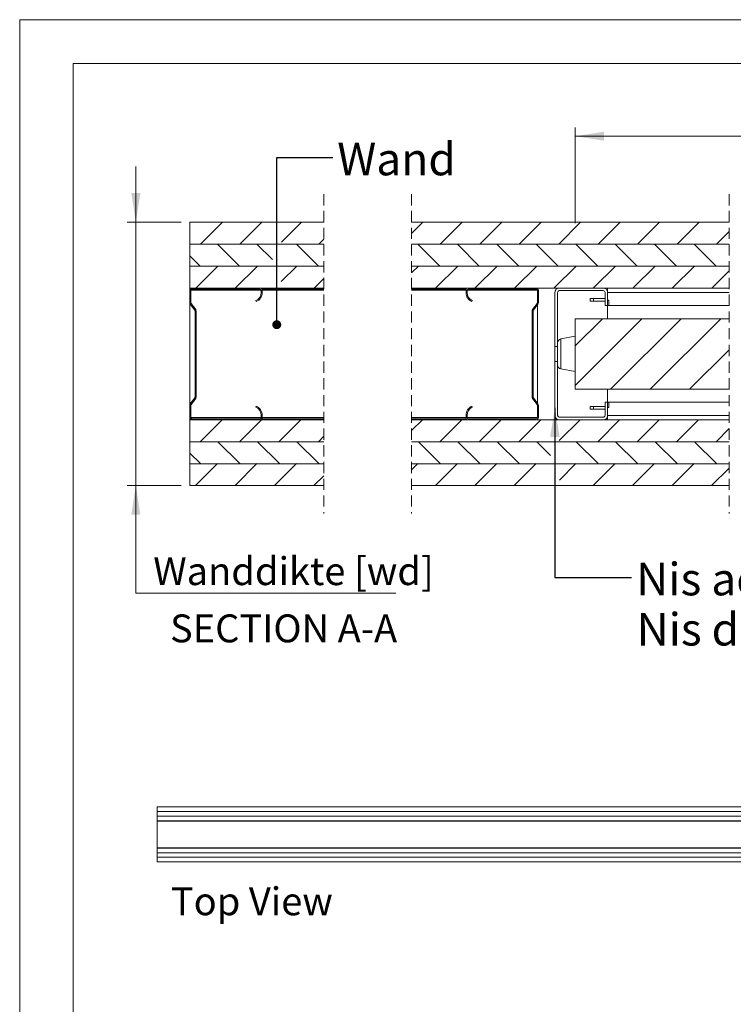
# Model space of a CAD drawing. Units: millimetres. Extents: x 0 to 420, y 0 to 297.
# Drawn here: x 0 to 81, y 185 to 297 of the extents above; entities that cross this region are included whole.
import ezdxf

# ---------------------------------------------------------------- set-up
doc = ezdxf.new("R2010")
doc.units = ezdxf.units.MM
doc.linetypes.add('HIDDEN', pattern=[1.905, 1.27, -0.635])
doc.styles.add('SLDTEXTSTYLE0', font='TXT', dxfattribs={"width": 0.7})
doc.dimstyles.new('SLDDIMSTYLE2', dxfattribs={"dimtxt": 0.18, "dimasz": 3.302, "dimexe": 0, "dimexo": 0.0625, "dimgap": 0, "dimtad": 0, "dimtih": 1, "dimtoh": 1, "dimdec": 0, "dimrnd": 1e-09, "dimzin": 0, "dimdsep": 46, "dimtxsty": 'Standard', "dimsah": 1, "dimcen": 0.09, "dimadec": 0, "dimazin": 0, "dimtfac": 3.302, "dimtdec": 0, "dimtofl": 0, "dimtmove": 0, "dimatfit": 3, "dimfxl": 1, "dimfrac": 2, "dimtolj": 1, "dimtzin": 0, "dimarcsym": 0})
doc.dimstyles.new('SLDDIMSTYLE3', dxfattribs={"dimtxt": 0.18, "dimasz": 1.016, "dimexe": 0, "dimexo": 0.0625, "dimgap": 0, "dimtad": 0, "dimtih": 1, "dimtoh": 1, "dimdec": 0, "dimrnd": 1e-09, "dimzin": 0, "dimdsep": 46, "dimtxsty": 'Standard', "dimblk1": 'DOT', "dimblk2": 'DOT', "dimsah": 1, "dimcen": 0.09, "dimadec": 0, "dimazin": 0, "dimtfac": 1.016, "dimtdec": 0, "dimtofl": 0, "dimtmove": 0, "dimatfit": 3, "dimldrblk": 'DOT', "dimfxl": 1, "dimfrac": 2, "dimtolj": 1, "dimtzin": 0, "dimarcsym": 0})
doc.dimstyles.new('SLDDIMSTYLE4', dxfattribs={"dimtxt": 3.175, "dimasz": 3.302, "dimexe": 0, "dimexo": 0.0625, "dimgap": 0.79375, "dimtad": 0, "dimtih": 1, "dimtoh": 1, "dimdec": 1, "dimlfac": 5, "dimrnd": 1e-09, "dimzin": 12, "dimdsep": 46, "dimtxsty": 'SLDTEXTSTYLE0', "dimsah": 1, "dimcen": 0.09, "dimadec": 0, "dimazin": 3, "dimtfac": 1, "dimtdec": 1, "dimtofl": 0, "dimtmove": 0, "dimatfit": 3, "dimfxl": 1, "dimfrac": 2, "dimtolj": 1, "dimtzin": 12, "dimarcsym": 0})
doc.dimstyles.new('SLDDIMSTYLE5', dxfattribs={"dimtxt": 3.175, "dimasz": 3.302, "dimexe": 0, "dimexo": 0.0625, "dimgap": 0.79375, "dimtad": 0, "dimtih": 1, "dimtoh": 1, "dimdec": 1, "dimlfac": 5, "dimrnd": 1e-09, "dimzin": 12, "dimdsep": 46, "dimtxsty": 'SLDTEXTSTYLE0', "dimsah": 1, "dimcen": 0.09, "dimadec": 0, "dimazin": 3, "dimtfac": 1, "dimtdec": 1, "dimtmove": 0, "dimatfit": 0, "dimfxl": 1, "dimfrac": 2, "dimtolj": 1, "dimtzin": 12, "dimarcsym": 0})

# ---------------------------------------------------------------- blocks, each defined once
blk = doc.blocks.new('Top View')
at = {"color": 174, "linetype": 'Continuous', "lineweight": 0, "true_color": 0x0000a0, "insert": (0, 7.46), "char_height": 6.35, "attachment_point": 1, "style": 'SLDTEXTSTYLE0'}
blk.add_mtext('Top View', dxfattribs=at)
blk = doc.blocks.new('_D_8')
at = {"color": 174, "linetype": 'Continuous', "lineweight": 18, "true_color": 0x0000a0}
for p, q in [((13.21, 273.95), (13.21, 280.3)), ((18.35, 273.95), (12.21, 273.95)), ((13.21, 273.95), (13.21, 243.95)), ((18.35, 243.95), (12.21, 243.95)), ((13.21, 231.71), (13.21, 243.95)), ((42.81, 231.71), (13.21, 231.71))]:
    blk.add_line(p, q, dxfattribs=at)
for points in [[(13.21, 273.95), (13.72, 277.25), (12.7, 277.25)], [(13.21, 243.95), (12.7, 240.65), (13.72, 240.65)]]:
    blk.add_solid(points, dxfattribs=at)
at = {"color": 174, "linetype": 'Continuous', "lineweight": 18, "true_color": 0x0000a0, "insert": (15.19, 235.8), "char_height": 3.175, "attachment_point": 1, "style": 'SLDTEXTSTYLE0'}
blk.add_mtext('Wanddikte [wd]', dxfattribs=at)
blk = doc.blocks.new('_D_16')
at = {"color": 174, "linetype": 'Continuous', "lineweight": 18, "true_color": 0x0000a0}
for p, q in [((63.2, 273.82), (63.2, 284.73)), ((139.04, 263.95), (139.04, 284.73)), ((63.2, 283.73), (139.04, 283.73))]:
    blk.add_line(p, q, dxfattribs=at)
for points in [[(63.2, 283.73), (66.5, 283.23), (66.5, 284.24)], [(139.04, 283.73), (135.74, 284.24), (135.74, 283.23)]]:
    blk.add_solid(points, dxfattribs=at)
at = {"color": 174, "linetype": 'Continuous', "lineweight": 18, "true_color": 0x0000a0, "insert": (83.47, 287.83), "char_height": 3.175, "attachment_point": 1, "style": 'SLDTEXTSTYLE0'}
blk.add_mtext('Deurbreedte 1 [db1]', dxfattribs=at)
blk = doc.blocks.new('_Dot')
at = {"color": 0, "linetype": 'ByBlock', "lineweight": -2}
blk.add_line((-0.5, 0), (-1, 0), dxfattribs=at)
at = {"color": 0, "linetype": 'ByBlock', "const_width": 0.5}
blk.add_lwpolyline([(-0.25, 0, 1), (0.25, 0, 1)], format="xyb", close=True, dxfattribs=at)
blk = doc.blocks.new('SW_HATCH_0')
at = {"color": 0, "linetype": 'Continuous', "lineweight": 18}
for p, q in [((-283.06, 13.42), (-285.56, 10.92)), ((-278.57, 13.42), (-281.07, 10.92)), ((-274.08, 13.42), (-276.36, 11.14)), ((-260.26, 13.42), (-261.53, 12.14)), ((-255.77, 13.42), (-258.27, 10.92)), ((-251.28, 13.42), (-253.78, 10.92)), ((-246.79, 13.42), (-249.29, 10.92)), ((-242.3, 13.42), (-244.8, 10.92)), ((-237.81, 13.42), (-240.31, 10.92)), ((-233.32, 13.42), (-235.82, 10.92)), ((-228.83, 13.42), (-231.33, 10.92)), ((-225.39, 12.36), (-226.84, 10.92)), ((-271.53, 11.48), (-272.09, 10.92)), ((-283.62, 10.92), (-281.12, 8.42)), ((-279.13, 10.92), (-277.37, 9.15)), ((-274.64, 10.92), (-272.14, 8.42)), ((-260.82, 10.92), (-258.32, 8.42)), ((-256.33, 10.92), (-253.83, 8.42)), ((-251.84, 10.92), (-249.34, 8.42)), ((-247.35, 10.92), (-244.85, 8.42)), ((-242.86, 10.92), (-240.36, 8.42)), ((-238.37, 10.92), (-235.87, 8.42)), ((-233.88, 10.92), (-231.38, 8.42)), ((-229.39, 10.92), (-226.89, 8.42)), ((-286.78, 9.58), (-285.61, 8.42)), ((-283.57, 8.42), (-286.07, 5.92)), ((-279.08, 8.42), (-281.58, 5.92)), ((-274.59, 8.42), (-276.37, 6.64)), ((-260.77, 8.42), (-261.53, 7.65)), ((-256.28, 8.42), (-258.78, 5.92)), ((-251.79, 8.42), (-254.29, 5.92)), ((-247.3, 8.42), (-249.8, 5.92)), ((-242.81, 8.42), (-245.31, 5.92)), ((-238.32, 8.42), (-240.82, 5.92)), ((-233.83, 8.42), (-236.33, 5.92)), ((-229.34, 8.42), (-231.84, 5.92)), ((-225.39, 7.87), (-227.35, 5.92)), ((-271.53, 6.99), (-272.6, 5.92)), ((-254.29, 5.92), (-254.41, 5.8)), ((-249.8, 5.92), (-249.92, 5.8)), ((-255.16, 5.04), (-255.25, 4.95)), ((-247.23, 3.99), (-247.81, 3.41)), ((-239.83, 2.42), (-242.93, -0.68)), ((-235.34, 2.42), (-242.93, -5.17)), ((-230.85, 2.42), (-238.85, -5.58)), ((-226.36, 2.42), (-234.36, -5.58)), ((-225.39, -1.11), (-229.87, -5.58)), ((-286.06, -3.05), (-286.18, -3.17)), ((-286.66, -8.14), (-286.78, -8.26)), ((-282.99, -8.96), (-283.11, -9.08)), ((-283.11, -9.08), (-285.61, -11.58)), ((-278.62, -9.08), (-281.12, -11.58)), ((-274.13, -9.08), (-276.63, -11.58)), ((-260.31, -9.08), (-261.53, -10.31)), ((-255.82, -9.08), (-258.32, -11.58)), ((-251.33, -9.08), (-253.83, -11.58)), ((-246.84, -9.08), (-249.34, -11.58)), ((-242.35, -9.08), (-244.73, -11.46)), ((-237.86, -9.08), (-240.36, -11.58)), ((-233.37, -9.08), (-235.87, -11.58)), ((-228.88, -9.08), (-231.38, -11.58)), ((-271.53, -10.97), (-272.14, -11.58)), ((-225.39, -10.09), (-226.89, -11.58)), ((-283.57, -11.58), (-281.07, -14.08)), ((-279.08, -11.58), (-276.58, -14.08)), ((-274.59, -11.58), (-272.09, -14.08)), ((-260.77, -11.58), (-258.27, -14.08)), ((-256.28, -11.58), (-253.78, -14.08)), ((-251.79, -11.58), (-249.29, -14.08)), ((-247.3, -11.58), (-245.72, -13.16)), ((-242.81, -11.58), (-240.31, -14.08)), ((-238.32, -11.58), (-235.82, -14.08)), ((-233.83, -11.58), (-231.33, -14.08)), ((-229.34, -11.58), (-226.84, -14.08)), ((-286.78, -12.87), (-285.56, -14.08)), ((-283.62, -14.08), (-286.12, -16.58)), ((-279.13, -14.08), (-281.63, -16.58)), ((-274.64, -14.08), (-277.14, -16.58)), ((-260.82, -14.08), (-261.53, -14.8)), ((-256.33, -14.08), (-258.83, -16.58)), ((-251.84, -14.08), (-254.34, -16.58)), ((-247.35, -14.08), (-249.85, -16.58)), ((-242.86, -14.08), (-244.72, -15.95)), ((-238.37, -14.08), (-240.87, -16.58)), ((-233.88, -14.08), (-236.38, -16.58)), ((-229.39, -14.08), (-231.89, -16.58)), ((-271.53, -15.46), (-272.65, -16.58)), ((-225.39, -14.58), (-227.4, -16.58))]:
    blk.add_line(p, q, dxfattribs=at)

msp = doc.modelspace()

# ---------------------------------------------------------------- linework, layer by layer
at = {"color": 7, "linetype": 'Continuous', "lineweight": 18}
for p, q in [((420.0003, 296.9972), (-0.0072, 296.9972)), ((-0.0072, 296.9972), (-0.0072, 0.0005)), ((413.5003, 291.9972), (6.0928, 291.9972)), ((6.0928, 291.9972), (6.0928, 5.0005)), ((19.3475, 271.4483), (19.3475, 273.9483)), ((19.3475, 273.9483), (34.5963, 273.9483)), ((44.5963, 273.9483), (80.7354, 273.9483)), ((34.5963, 271.4483), (19.3475, 271.4483)), ((19.3475, 268.9483), (19.3475, 271.4483)), ((19.3475, 271.4483), (34.5963, 271.4483)), ((80.7354, 271.4483), (44.5963, 271.4483)), ((44.5963, 271.4483), (80.7354, 271.4483)), ((34.5963, 268.9483), (19.3475, 268.9483)), ((19.3475, 266.4483), (19.3475, 268.9483)), ((80.7354, 268.9483), (44.5963, 268.9483)), ((34.5963, 266.4483), (19.3475, 266.4483)), ((19.3475, 266.3283), (19.3475, 266.4483)), ((19.3797, 266.3283), (19.3475, 266.3283)), ((19.3475, 266.3283), (19.3475, 266.2083)), ((19.3475, 266.2083), (19.3475, 264.7691)), ((19.4675, 266.2083), (19.4675, 264.7691)), ((27.3475, 266.4483), (19.5875, 266.4483)), ((27.3475, 266.3283), (19.5875, 266.3283)), ((27.4675, 265.9283), (27.4675, 266.2083)), ((34.5963, 266.3283), (27.5554, 266.3283)), ((27.5875, 265.9283), (27.5875, 266.2083)), ((80.7354, 266.4483), (44.5963, 266.4483)), ((50.8133, 266.3283), (44.5963, 266.3283)), ((50.7812, 266.2083), (50.7812, 265.9283)), ((50.9012, 266.2083), (50.9012, 265.9283)), ((58.7811, 266.4483), (51.0211, 266.4483)), ((58.7811, 266.3283), (51.0211, 266.3283)), ((58.9012, 266.4161), (58.9012, 266.4483)), ((58.9012, 264.7691), (58.9012, 266.2083)), ((59.0211, 264.7691), (59.0211, 266.2083)), ((60.9012, 265.9483), (60.9012, 259.7983)), ((61.2011, 265.9483), (61.2011, 259.7983)), ((66.4011, 266.4483), (61.4012, 266.4483)), ((66.4011, 266.1483), (61.4012, 266.1483)), ((66.6011, 264.4483), (66.6011, 265.9483)), ((66.9012, 265.9483), (66.9012, 266.4483)), ((66.9012, 264.4483), (66.9012, 265.9483)), ((66.9012, 265.9483), (80.7354, 265.9483)), ((19.3475, 264.7691), (19.3475, 253.1274)), ((19.3973, 264.6227), (19.9226, 263.9398)), ((19.4924, 264.6959), (20.0177, 264.013)), ((26.9155, 264.9018), (26.8675, 265.0117)), ((51.5012, 265.0117), (51.4532, 264.9018)), ((58.3509, 264.013), (58.8763, 264.6959)), ((58.446, 263.9398), (58.9714, 264.6227)), ((64.9012, 265.2483), (64.9012, 264.9483)), ((64.9012, 265.2483), (65.3011, 265.2483)), ((65.3011, 264.9483), (64.9012, 264.9483)), ((65.3011, 265.2483), (65.3011, 264.9483)), ((65.3011, 265.2483), (66.6011, 265.2483)), ((66.6011, 264.9483), (65.3011, 264.9483)), ((66.9012, 265.0483), (67.024, 265.0483)), ((67.024, 264.4483), (67.024, 265.0483)), ((19.9475, 263.8666), (19.9475, 254.0299)), ((20.0675, 263.8666), (20.0675, 254.0299)), ((58.3012, 254.0299), (58.3012, 263.8666)), ((58.4211, 254.0299), (58.4211, 263.8666)), ((58.9012, 264.5314), (58.9012, 253.3651)), ((66.6011, 264.4483), (66.9012, 264.4483)), ((66.9012, 264.4483), (67.024, 264.4483)), ((66.9012, 264.4483), (66.9012, 262.9483)), ((67.024, 264.4483), (80.7354, 264.4483)), ((63.2011, 262.9483), (63.2011, 254.9483)), ((80.7354, 262.9483), (63.2011, 262.9483)), ((63.2011, 260.9483), (61.5727, 260.6483)), ((60.9012, 259.7983), (61.2011, 259.7983)), ((60.9012, 259.7983), (60.9012, 258.0983)), ((61.2011, 258.0983), (61.2011, 259.7983)), ((61.2011, 258.0983), (60.9012, 258.0983)), ((60.9012, 258.0983), (60.9012, 251.9483)), ((61.2011, 258.0983), (61.2011, 251.9483)), ((61.5727, 257.2483), (63.2011, 256.9483)), ((80.7354, 254.9483), (63.2011, 254.9483)), ((66.9012, 254.9483), (66.9012, 253.4483)), ((19.9226, 253.9567), (19.3973, 253.2738)), ((20.0177, 253.8836), (19.4924, 253.2006)), ((58.8763, 253.2006), (58.3509, 253.8836)), ((58.9714, 253.2738), (58.446, 253.9567)), ((66.9012, 253.4483), (66.6011, 253.4483)), ((66.6011, 251.9483), (66.6011, 253.4483)), ((66.9012, 251.9483), (66.9012, 253.4483)), ((66.9012, 253.4483), (67.024, 253.4483)), ((67.024, 252.8483), (67.024, 253.4483)), ((80.7354, 253.4483), (67.024, 253.4483)), ((19.3475, 253.1274), (19.3475, 251.6883)), ((19.4675, 253.1274), (19.4675, 251.6883)), ((26.8675, 252.8848), (26.9155, 252.9948)), ((51.4532, 252.9948), (51.5012, 252.8848)), ((58.9012, 251.6883), (58.9012, 253.1274)), ((59.0211, 251.6883), (59.0211, 253.1274)), ((64.9012, 252.6482), (64.9012, 252.9482)), ((65.3011, 252.9482), (64.9012, 252.9482)), ((64.9012, 252.6482), (65.3011, 252.6482)), ((65.3011, 252.6482), (65.3011, 252.9482)), ((66.6011, 252.9482), (65.3011, 252.9482)), ((65.3011, 252.6482), (66.6011, 252.6482)), ((66.9012, 252.8483), (67.024, 252.8483)), ((19.3475, 251.6883), (19.3475, 251.5683)), ((19.3475, 251.4483), (19.3475, 251.5683)), ((19.3797, 251.5683), (19.3475, 251.5683)), ((19.3475, 251.4483), (34.5963, 251.4483)), ((19.3475, 248.9483), (19.3475, 251.4483)), ((19.5875, 251.5683), (27.3475, 251.5683)), ((19.5875, 251.4483), (27.3475, 251.4483)), ((27.4675, 251.6883), (27.4675, 251.9683)), ((34.5963, 251.5683), (27.5554, 251.5683)), ((27.5875, 251.6883), (27.5875, 251.9683)), ((50.8133, 251.5683), (44.5963, 251.5683)), ((44.5963, 251.4483), (80.7354, 251.4483)), ((50.7812, 251.9683), (50.7812, 251.6883)), ((50.9012, 251.9683), (50.9012, 251.6883)), ((51.0211, 251.5683), (58.7811, 251.5683)), ((51.0211, 251.4483), (58.7811, 251.4483)), ((58.9012, 251.4483), (58.9012, 251.4804)), ((61.4012, 251.7483), (66.4011, 251.7483)), ((61.4012, 251.4483), (66.4011, 251.4483)), ((66.9012, 251.9483), (66.9012, 251.4483)), ((80.7354, 251.9483), (66.9012, 251.9483)), ((34.5963, 248.9483), (19.3475, 248.9483)), ((19.3475, 248.9482), (34.5963, 248.9482)), ((19.3475, 246.4482), (19.3475, 248.9482)), ((80.7354, 248.9483), (44.5963, 248.9483)), ((44.5963, 248.9482), (80.7354, 248.9482)), ((19.3475, 243.9482), (19.3475, 246.4482)), ((19.3475, 246.4482), (34.5963, 246.4482)), ((44.5963, 246.4482), (80.7354, 246.4482)), ((34.5963, 243.9482), (19.3475, 243.9482)), ((80.7354, 243.9482), (44.5963, 243.9482)), ((15.6206, 207.3684), (15.6206, 206.8476)), ((241.0373, 207.3684), (15.6206, 207.3684)), ((241.0373, 206.8476), (15.6206, 206.8476)), ((15.6206, 206.8476), (15.6206, 206.3267)), ((15.6206, 206.8476), (241.0373, 206.8476)), ((241.0373, 206.3267), (15.6206, 206.3267)), ((15.6206, 206.3267), (15.6206, 205.8059)), ((15.6206, 205.8059), (241.0373, 205.8059)), ((15.6206, 205.8059), (15.6206, 205.7559)), ((15.6206, 205.7559), (241.0373, 205.7559)), ((15.6206, 205.7559), (15.6206, 202.7309)), ((15.6206, 202.7309), (241.0373, 202.7309)), ((15.6206, 202.7309), (15.6206, 202.6809)), ((15.6206, 202.6809), (15.6206, 202.1601)), ((241.0373, 202.6809), (15.6206, 202.6809)), ((15.6206, 202.1601), (241.0373, 202.1601)), ((241.0373, 202.1601), (15.6206, 202.1601)), ((15.6206, 202.1601), (15.6206, 201.6392)), ((15.6206, 201.6392), (241.0373, 201.6392)), ((15.6206, 201.6392), (15.6206, 201.1184)), ((15.6206, 201.1184), (241.0373, 201.1184))]:
    msp.add_line(p, q, dxfattribs=at)
at = {"color": 7, "linetype": 'HIDDEN', "lineweight": 18}
for p, q in [((34.5963, 277.1233), (34.5963, 240.7732)), ((44.5963, 277.1233), (44.5963, 240.7732)), ((80.7354, 277.1233), (80.7354, 240.7732))]:
    msp.add_line(p, q, dxfattribs=at)
at = {"color": 174, "linetype": 'Continuous', "lineweight": 18}
for p, q in [((27.4675, 266.2083), (19.4675, 266.2083)), ((34.5963, 266.2083), (27.5875, 266.2083)), ((50.7812, 266.2083), (44.5963, 266.2083)), ((58.9012, 266.2083), (50.9012, 266.2083)), ((61.5727, 260.6483), (61.5727, 257.2483)), ((27.4675, 251.6883), (19.4675, 251.6883)), ((34.5963, 251.6883), (27.5875, 251.6883)), ((50.7812, 251.6883), (44.5963, 251.6883)), ((58.9012, 251.6883), (50.9012, 251.6883)), ((15.6706, 205.8059), (15.6706, 205.7992)), ((17.2873, 205.7992), (17.2873, 205.8059)), ((40.8539, 205.8059), (40.8539, 205.7992)), ((42.4706, 205.7992), (42.4706, 205.8059)), ((15.6706, 202.6876), (15.6706, 202.6809)), ((17.2873, 202.6809), (17.2873, 202.6876)), ((40.8539, 202.6876), (40.8539, 202.6809)), ((42.4706, 202.6809), (42.4706, 202.6876))]:
    msp.add_line(p, q, dxfattribs=at)
at = {"color": 7, "linetype": 'Continuous', "lineweight": 18}
for centre, radius, start, end in [((19.5875, 266.2083), 0.24, 89.99853, 180.003427), ((19.5875, 266.2083), 0.12, 89.986541, 180.003855), ((26.4675, 265.9282), 1, 293.579195, 0.002777), ((26.4674, 265.9283), 1.1201, 293.580665, 359.996982), ((27.3475, 266.2083), 0.24, 359.996573, 90.00147), ((27.3475, 266.2083), 0.12, 359.996145, 89.990692), ((51.0211, 266.2083), 0.24, 89.99853, 180.003427), ((51.9012, 265.9283), 1.1201, 180.003018, 246.419335), ((51.0212, 266.2083), 0.12, 90.009308, 180.003855), ((51.9011, 265.9282), 0.9999, 179.996225, 246.425976), ((58.7812, 266.2083), 0.24, 359.996573, 90.00147), ((58.7812, 266.2083), 0.12, 359.996145, 90.013459), ((61.4012, 265.9483), 0.5, 89.996849, 180.001871), ((61.4012, 265.9482), 0.2, 90.002571, 179.987824), ((66.4012, 265.9483), 0.5, 359.998129, 90.003151), ((66.4012, 265.9483), 0.2, 359.988856, 90.007088), ((19.5877, 264.7691), 0.2402, 180.005465, 217.537782), ((19.5874, 264.7691), 0.1199, 179.991541, 217.585266), ((58.7812, 264.7691), 0.1199, 322.414734, 0.008459), ((58.7809, 264.7691), 0.2402, 322.462218, 359.994535), ((19.8276, 263.8666), 0.1199, 359.991541, 37.585266), ((19.8277, 263.8667), 0.2399, 359.991453, 37.585266), ((58.541, 263.8667), 0.2399, 142.414734, 180.008547), ((58.5411, 263.8666), 0.1199, 142.414734, 180.008459), ((61.6549, 260.202), 0.4538, 100.437667, 179.999657), ((61.6549, 257.6945), 0.4538, 180.000343, 259.562333), ((19.8276, 254.0299), 0.1199, 322.414734, 0.008459), ((19.8277, 254.0298), 0.2399, 322.414734, 0.008547), ((58.541, 254.0298), 0.2399, 179.991453, 217.585266), ((58.5411, 254.0299), 0.1199, 179.991541, 217.585266), ((19.5877, 253.1274), 0.2402, 142.462218, 179.994535), ((19.5874, 253.1275), 0.1199, 142.414734, 180.008459), ((26.4675, 251.9683), 1, 359.997223, 66.420805), ((26.4674, 251.9682), 1.1201, 0.003018, 66.419335), ((51.9012, 251.9682), 1.1201, 113.580665, 179.996982), ((51.9011, 251.9683), 0.9999, 113.574024, 180.003775), ((58.7812, 253.1275), 0.1199, 359.991541, 37.585266), ((58.7809, 253.1274), 0.2402, 0.005465, 37.537782), ((19.5875, 251.6882), 0.24, 179.996573, 270.00147), ((19.5875, 251.6882), 0.12, 179.996145, 270.013459), ((27.3475, 251.6882), 0.12, 270.009308, 0.003855), ((27.3475, 251.6882), 0.24, 269.99853, 0.003427), ((51.0211, 251.6882), 0.24, 179.996573, 270.00147), ((51.0212, 251.6882), 0.12, 179.996145, 269.990692), ((58.7812, 251.6882), 0.24, 269.99853, 0.003427), ((58.7812, 251.6882), 0.12, 269.986541, 0.003855), ((61.4012, 251.9482), 0.5, 179.998129, 270.003151), ((61.4012, 251.9483), 0.2, 180.012176, 269.997429), ((66.4012, 251.9482), 0.5, 269.996849, 0.001871), ((66.4012, 251.9482), 0.2, 269.992912, 0.011144), ((15.6706, 205.7559), 0.05, 90, 120), ((17.2873, 205.7559), 0.05, 60, 90), ((40.8539, 205.7559), 0.05, 90, 120), ((42.4706, 205.7559), 0.05, 60, 90), ((15.6706, 202.7309), 0.05, 240, 270), ((17.2873, 202.7309), 0.05, 270, 300), ((40.8539, 202.7309), 0.05, 240, 270), ((42.4706, 202.7309), 0.05, 270, 300)]:
    msp.add_arc(centre, radius, start, end, dxfattribs=at)

# ---------------------------------------------------------------- block references
msp.add_blockref('SW_HATCH_0', (306.1266, 260.5329), dxfattribs=at)
at = {"color": 7, "linetype": 'Continuous', "xscale": 0.5, "yscale": 0.5, "zscale": 0.5}
msp.add_blockref('Top View', (17.1961, 194.4851), dxfattribs=at)

# ---------------------------------------------------------------- texts
at = {"color": 174, "linetype": 'Continuous', "lineweight": 0, "true_color": 0x0000a0, "attachment_point": 1, "style": 'SLDTEXTSTYLE0'}
for s, insert, char_height in [('Wand', (36.1304, 282.9829), 3.70417), ('Nis achterstijl', (70.1495, 235.1617), 3.704167), ('Nis doorvoer', (70.1902, 229.4493), 3.704167)]:
    msp.add_mtext(s, dxfattribs=dict(at, insert=insert, char_height=char_height))
at = {"color": 7, "linetype": 'Continuous', "lineweight": 0, "insert": (30.0245, 229.2842), "char_height": 3.175, "attachment_point": 2, "style": 'SLDTEXTSTYLE0'}
msp.add_mtext('SECTION A-A', dxfattribs=at)

# ---------------------------------------------------------------- dimensions: what is measured, and where the dimension line sits
at = {"color": 174, "linetype": 'Continuous', "lineweight": 18, "true_color": 0x0000a0}
dim = msp.add_linear_dim(base=(139.0436, 286.3191), p1=(63.2012, 262.9483), p2=(139.0436, 262.9483), text='Deurbreedte 1 [db1]', dimstyle='SLDDIMSTYLE4', dxfattribs=at)
dim.commit()
dim.dimension.update_dxf_attribs({"geometry": '_D_16', "text_midpoint": (101.1224, 286.3191), "dimtype": 160})
dim = msp.add_linear_dim(base=(13.2089, 243.9482), p1=(19.3475, 273.9483), p2=(19.3475, 243.9482), angle=90, text='  Wanddikte [wd]', dimstyle='SLDDIMSTYLE5', dxfattribs=at)
dim.commit()
dim.dimension.update_dxf_attribs({"geometry": '_D_8', "text_midpoint": (13.2089, 234.2947), "dimtype": 160})

# ---------------------------------------------------------------- leaders
at = {"color": 174, "linetype": 'Continuous', "lineweight": 0, "true_color": 0x0000a0}
for points, dimstyle in [([(29.2461, 262.2736), (29.2705, 281.3006), (35.6205, 281.3006)], 'SLDDIMSTYLE3'), ([(60.9012, 252.792), (60.8839, 233.4966), (69.6295, 233.4966)], 'SLDDIMSTYLE2')]:
    msp.add_leader(points, dimstyle=dimstyle, dxfattribs=at)

doc.saveas('drawing.dxf')
